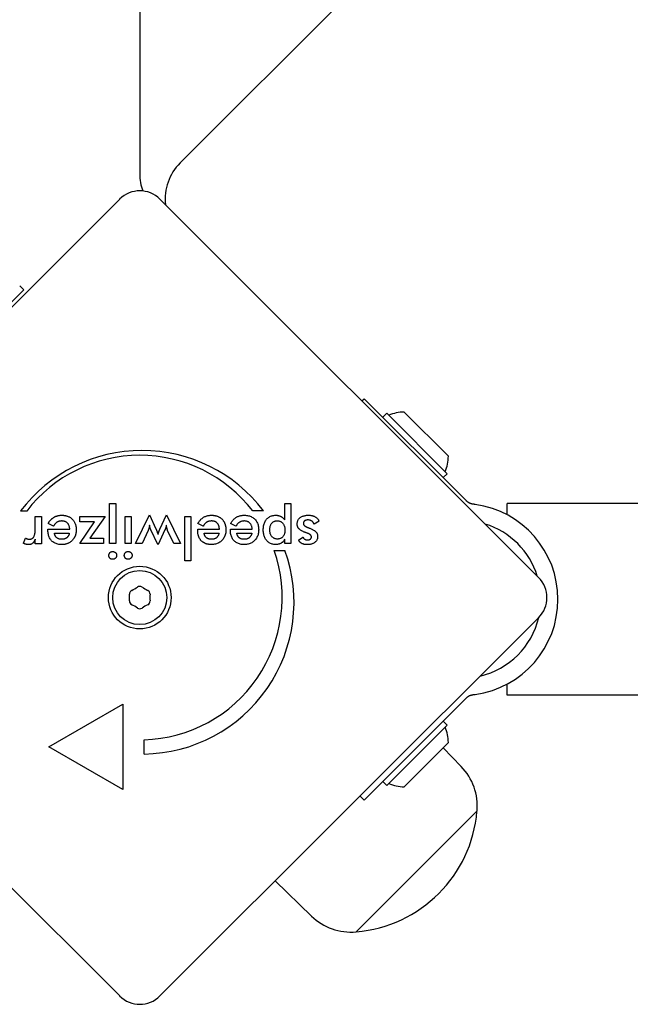
# Model space of a CAD drawing. Units: millimetres. Extents: x -4012 to 5930, y -3254 to 3415.
# Drawn here: x 985 to 1092, y -574 to -401 of the extents above; entities that cross this region are included whole.
import ezdxf

# ---------------------------------------------------------------- set-up
doc = ezdxf.new("R2010")
doc.units = ezdxf.units.MM
doc.header["$LTSCALE"] = 50
doc.layers.add('SW_Toestellen', color=2, linetype='Continuous')

msp = doc.modelspace()

# ---------------------------------------------------------------- linework, layer by layer
at = {"layer": 'SW_Toestellen'}
for p, q in [((1925.81, 486.15), (1013.03, -426.63)), ((1005.96, 428.56), (1005.96, -428.56)), ((935.96, -499.46), (1002.43, -433)), ((1009.5, -433), (1075.96, -499.46)), ((977.79, -456.71), (985.59, -448.91)), ((984.89, -448.2), (985.59, -448.91)), ((1044.96, -468.46), (1045.34, -468.07)), ((1062.28, -485.01), (1045.34, -468.07)), ((1052.34, -470.41), (1060.12, -478.18)), ((1049.3, -470.62), (1048.59, -471.33)), ((1049.3, -470.62), (1059.91, -481.23)), ((1059.91, -481.23), (1059.2, -481.93)), ((1063.28, -486.02), (1062.28, -485.01)), ((986.12, -487.79), (985.05, -487.79)), ((1000.66, -493.52), (1000.66, -486.49)), ((1000.66, -486.49), (1001.76, -486.49)), ((1001.76, -486.49), (1001.76, -493.52)), ((1027.65, -487.76), (1025.78, -487.76)), ((1031.4, -489.35), (1031.4, -486.49)), ((1031.4, -486.49), (1032.49, -486.49)), ((1032.49, -486.49), (1032.49, -493.52)), ((1070.46, -488.47), (1070.46, -486.47)), ((1947.46, -486.47), (1070.46, -486.47)), ((987.61, -490.84), (987.61, -488.74)), ((987.61, -488.74), (988.7, -488.74)), ((988.7, -488.74), (988.7, -493.53)), ((995.42, -488.74), (999.86, -488.74)), ((995.42, -489.69), (995.42, -488.74)), ((999.86, -488.74), (997.19, -492.57)), ((1003.37, -493.52), (1003.37, -488.74)), ((1003.37, -488.74), (1004.47, -488.74)), ((1004.47, -488.74), (1004.47, -493.52)), ((1005.2, -493.52), (1007.69, -488.45)), ((1007.69, -488.45), (1008.8, -490.94)), ((1009.48, -490.98), (1010.62, -488.45)), ((1010.62, -488.45), (1013.1, -493.52)), ((1013.84, -496.56), (1013.84, -488.74)), ((1013.84, -488.74), (1014.93, -488.74)), ((1014.93, -488.74), (1014.93, -496.56)), ((1037.44, -489.6), (1036.54, -490.1)), ((989.84, -490.96), (993.67, -490.96)), ((989.84, -491.17), (989.84, -490.96)), ((990.82, -490.48), (989.89, -489.97)), ((995.42, -493.52), (998.02, -489.69)), ((998.02, -489.69), (995.42, -489.69)), ((1007.41, -491.21), (1006.36, -493.52)), ((1009.11, -493.7), (1007.92, -491.12)), ((1010.37, -491.12), (1009.2, -493.7)), ((1011.93, -493.52), (1010.85, -491.22)), ((1016.12, -490.96), (1019.94, -490.96)), ((1016.12, -491.17), (1016.12, -490.96)), ((1017.09, -490.48), (1016.17, -489.97)), ((1017.12, -490.43), (1017.09, -490.48)), ((1021.87, -491.17), (1021.87, -490.96)), ((1021.87, -490.96), (1025.69, -490.96)), ((1022.84, -490.48), (1021.91, -489.97)), ((985.53, -493.47), (985.92, -492.54)), ((987.61, -493.53), (987.61, -492.76)), ((990.98, -491.7), (993.59, -491.7)), ((997.19, -492.57), (999.59, -492.57)), ((999.59, -492.57), (999.59, -493.52)), ((1017.26, -491.7), (1019.87, -491.7)), ((1023, -491.7), (1025.62, -491.7)), ((1031.4, -493.52), (1031.4, -492.74)), ((1033.82, -492.91), (1034.6, -492.37)), ((988.7, -493.53), (987.61, -493.53)), ((999.59, -493.52), (995.42, -493.52)), ((1001.76, -493.52), (1000.66, -493.52)), ((1004.47, -493.52), (1003.37, -493.52)), ((1006.36, -493.52), (1005.2, -493.52)), ((1009.2, -493.7), (1009.11, -493.7)), ((1013.1, -493.52), (1011.93, -493.52)), ((1029.55, -494.73), (1031.43, -494.73)), ((1032.49, -493.52), (1031.4, -493.52)), ((1014.93, -496.56), (1013.84, -496.56)), ((1002.43, -573), (935.96, -506.54)), ((1075.96, -506.54), (1009.5, -573)), ((1070.46, -520.17), (1070.46, -518.17)), ((1062.28, -521.63), (1063.28, -520.63)), ((1178.26, -520.17), (1070.46, -520.17)), ((989.98, -529.24), (1002.97, -521.74)), ((1002.97, -521.74), (1002.97, -536.74)), ((1062.28, -521.63), (1045.34, -538.57)), ((1059.91, -525.42), (1049.3, -536.03)), ((1059.91, -525.42), (1059.2, -524.71)), ((1002.97, -536.74), (989.98, -529.24)), ((1006.72, -530.49), (1006.72, -527.99)), ((1060.12, -528.46), (1052.34, -536.24)), ((1062.37, -532.69), (1059.18, -529.4)), ((1049.3, -536.03), (1048.59, -535.32)), ((1045.34, -538.57), (1044.63, -537.87)), ((1065.14, -540.53), (1043.93, -561.74)), ((1065.14, -540.53), (1043.93, -561.74)), ((1036.1, -558.97), (1029.73, -552.77))]:
    msp.add_line(p, q, dxfattribs=at)
at = {"layer": 'SW_Toestellen', "flags": 128}
for points in [[(1064.46, -486.59), (1064.41, -486.58), (1064.35, -486.57), (1064.29, -486.56), (1064.23, -486.55), (1064.17, -486.53), (1064.12, -486.51), (1064.06, -486.5), (1064.01, -486.48), (1063.95, -486.46), (1063.9, -486.44), (1063.85, -486.41), (1063.8, -486.39), (1063.76, -486.37), (1063.71, -486.34), (1063.66, -486.31), (1063.62, -486.28), (1063.57, -486.25), (1063.53, -486.22), (1063.48, -486.19), (1063.44, -486.16), (1063.4, -486.12), (1063.36, -486.09), (1063.32, -486.05), (1063.28, -486.02)], [(1064.82, -486.63), (1064.81, -486.63), (1064.79, -486.63), (1064.78, -486.63), (1064.76, -486.63), (1064.75, -486.62), (1064.73, -486.62), (1064.72, -486.62), (1064.7, -486.62), (1064.69, -486.62), (1064.67, -486.61), (1064.66, -486.61), (1064.64, -486.61), (1064.63, -486.61), (1064.61, -486.61), (1064.6, -486.6), (1064.58, -486.6), (1064.57, -486.6), (1064.55, -486.6), (1064.54, -486.6), (1064.53, -486.6), (1064.51, -486.59), (1064.5, -486.59), (1064.48, -486.59), (1064.46, -486.59)], [(989.89, -489.97), (989.92, -489.92), (989.94, -489.88), (989.97, -489.83), (990, -489.79), (990.02, -489.75), (990.05, -489.7), (990.08, -489.66), (990.11, -489.62), (990.14, -489.58), (990.17, -489.54), (990.2, -489.51), (990.23, -489.47), (990.26, -489.43), (990.29, -489.4), (990.32, -489.36), (990.35, -489.33), (990.39, -489.29), (990.42, -489.26), (990.45, -489.23), (990.49, -489.2), (990.52, -489.16), (990.55, -489.13), (990.59, -489.11), (990.62, -489.08)], [(990.62, -489.08), (990.68, -489.03), (990.74, -488.99), (990.8, -488.95), (990.86, -488.91), (990.92, -488.88), (990.98, -488.84), (991.05, -488.81), (991.11, -488.78), (991.18, -488.75), (991.24, -488.72), (991.31, -488.7), (991.38, -488.67), (991.45, -488.65), (991.52, -488.63), (991.59, -488.61), (991.66, -488.6), (991.74, -488.58), (991.81, -488.57), (991.89, -488.56), (991.97, -488.55), (992.05, -488.55), (992.12, -488.54), (992.21, -488.54), (992.29, -488.54)], [(992.32, -489.54), (992.27, -489.54), (992.22, -489.54), (992.17, -489.55), (992.13, -489.55), (992.08, -489.55), (992.04, -489.56), (991.99, -489.57), (991.95, -489.57), (991.91, -489.58), (991.87, -489.59), (991.82, -489.6), (991.78, -489.61), (991.74, -489.62), (991.71, -489.63), (991.67, -489.65), (991.63, -489.66), (991.59, -489.68), (991.56, -489.69), (991.52, -489.71), (991.49, -489.73), (991.46, -489.75), (991.42, -489.77), (991.39, -489.79), (991.36, -489.81)], [(992.29, -488.54), (992.32, -488.54), (992.35, -488.54), (992.38, -488.54), (992.41, -488.54), (992.44, -488.54), (992.47, -488.54), (992.5, -488.54), (992.53, -488.55), (992.56, -488.55), (992.59, -488.55), (992.62, -488.55), (992.65, -488.56), (992.68, -488.56), (992.71, -488.56), (992.74, -488.57), (992.76, -488.57), (992.79, -488.58), (992.82, -488.58), (992.85, -488.58), (992.88, -488.59), (992.9, -488.59), (992.93, -488.6), (992.96, -488.61), (992.99, -488.61)], [(993.67, -490.96), (993.66, -490.85), (993.64, -490.75), (993.63, -490.65), (993.6, -490.55), (993.58, -490.46), (993.55, -490.37), (993.51, -490.28), (993.47, -490.2), (993.43, -490.12), (993.38, -490.05), (993.32, -489.98), (993.27, -489.92), (993.21, -489.86), (993.14, -489.8), (993.07, -489.75), (993, -489.71), (992.93, -489.67), (992.85, -489.64), (992.77, -489.61), (992.69, -489.58), (992.6, -489.57), (992.51, -489.55), (992.41, -489.55), (992.32, -489.54)], [(992.99, -488.61), (993.1, -488.64), (993.2, -488.67), (993.3, -488.71), (993.41, -488.75), (993.5, -488.79), (993.6, -488.84), (993.69, -488.89), (993.78, -488.95), (993.86, -489.01), (993.95, -489.08), (994.03, -489.15), (994.1, -489.22), (994.18, -489.3), (994.25, -489.38), (994.31, -489.46), (994.37, -489.55), (994.43, -489.64), (994.49, -489.73), (994.53, -489.83), (994.58, -489.92), (994.62, -490.02), (994.66, -490.13), (994.69, -490.23), (994.72, -490.34)], [(1016.17, -489.97), (1016.23, -489.85), (1016.31, -489.74), (1016.38, -489.63), (1016.46, -489.53), (1016.54, -489.43), (1016.62, -489.34), (1016.7, -489.25), (1016.79, -489.17), (1016.88, -489.09), (1016.97, -489.02), (1017.07, -488.95), (1017.17, -488.89), (1017.27, -488.84), (1017.37, -488.78), (1017.48, -488.74), (1017.59, -488.7), (1017.7, -488.66), (1017.81, -488.63), (1017.93, -488.6), (1018.05, -488.58), (1018.18, -488.56), (1018.3, -488.55), (1018.43, -488.54), (1018.56, -488.54)], [(1018.59, -489.54), (1018.56, -489.54), (1018.52, -489.54), (1018.49, -489.54), (1018.46, -489.55), (1018.42, -489.55), (1018.39, -489.55), (1018.36, -489.55), (1018.33, -489.56), (1018.3, -489.56), (1018.26, -489.57), (1018.23, -489.57), (1018.2, -489.58), (1018.17, -489.58), (1018.14, -489.59), (1018.11, -489.6), (1018.09, -489.6), (1018.06, -489.61), (1018.03, -489.62), (1018, -489.63), (1017.97, -489.64), (1017.95, -489.65), (1017.92, -489.66), (1017.9, -489.67), (1017.87, -489.68)], [(1018.56, -488.54), (1018.58, -488.54), (1018.6, -488.54), (1018.62, -488.54), (1018.63, -488.54), (1018.65, -488.54), (1018.67, -488.54), (1018.69, -488.54), (1018.71, -488.54), (1018.72, -488.54), (1018.74, -488.54), (1018.76, -488.54), (1018.78, -488.54), (1018.79, -488.55), (1018.81, -488.55), (1018.83, -488.55), (1018.85, -488.55), (1018.86, -488.55), (1018.88, -488.55), (1018.9, -488.55), (1018.92, -488.56), (1018.93, -488.56), (1018.95, -488.56), (1018.97, -488.56), (1018.98, -488.56)], [(1019.87, -490.51), (1019.84, -490.43), (1019.82, -490.36), (1019.79, -490.29), (1019.76, -490.22), (1019.72, -490.16), (1019.69, -490.1), (1019.65, -490.04), (1019.6, -489.98), (1019.56, -489.93), (1019.51, -489.88), (1019.46, -489.83), (1019.4, -489.79), (1019.35, -489.75), (1019.29, -489.72), (1019.23, -489.68), (1019.17, -489.65), (1019.1, -489.63), (1019.04, -489.6), (1018.97, -489.59), (1018.9, -489.57), (1018.82, -489.56), (1018.75, -489.55), (1018.67, -489.54), (1018.59, -489.54)], [(1018.98, -488.56), (1019.08, -488.58), (1019.17, -488.59), (1019.26, -488.61), (1019.35, -488.63), (1019.44, -488.66), (1019.53, -488.69), (1019.61, -488.72), (1019.69, -488.75), (1019.77, -488.79), (1019.85, -488.83), (1019.92, -488.87), (1020, -488.91), (1020.07, -488.96), (1020.14, -489.01), (1020.21, -489.06), (1020.27, -489.12), (1020.34, -489.18), (1020.4, -489.24), (1020.46, -489.31), (1020.52, -489.37), (1020.57, -489.44), (1020.62, -489.51), (1020.67, -489.58), (1020.72, -489.66)], [(1021.91, -489.97), (1021.98, -489.85), (1022.06, -489.74), (1022.13, -489.63), (1022.21, -489.53), (1022.29, -489.43), (1022.37, -489.34), (1022.45, -489.25), (1022.54, -489.17), (1022.63, -489.09), (1022.72, -489.02), (1022.82, -488.95), (1022.92, -488.89), (1023.02, -488.84), (1023.12, -488.78), (1023.23, -488.74), (1023.34, -488.7), (1023.45, -488.66), (1023.56, -488.63), (1023.68, -488.6), (1023.8, -488.58), (1023.92, -488.56), (1024.05, -488.55), (1024.18, -488.54), (1024.31, -488.54)], [(1024.34, -489.54), (1024.25, -489.54), (1024.17, -489.55), (1024.09, -489.56), (1024.01, -489.57), (1023.93, -489.58), (1023.85, -489.6), (1023.78, -489.62), (1023.71, -489.64), (1023.64, -489.67), (1023.58, -489.7), (1023.52, -489.73), (1023.45, -489.76), (1023.4, -489.8), (1023.34, -489.84), (1023.28, -489.89), (1023.23, -489.94), (1023.18, -490), (1023.12, -490.05), (1023.07, -490.11), (1023.02, -490.18), (1022.98, -490.25), (1022.93, -490.32), (1022.88, -490.4), (1022.84, -490.48)], [(1024.31, -488.54), (1024.5, -488.54), (1024.68, -488.56), (1024.86, -488.58), (1025.03, -488.62), (1025.19, -488.66), (1025.35, -488.71), (1025.5, -488.78), (1025.64, -488.85), (1025.78, -488.93), (1025.91, -489.03), (1026.03, -489.13), (1026.15, -489.24), (1026.26, -489.36), (1026.36, -489.49), (1026.45, -489.62), (1026.53, -489.76), (1026.6, -489.91), (1026.66, -490.06), (1026.71, -490.22), (1026.75, -490.39), (1026.79, -490.56), (1026.81, -490.74), (1026.82, -490.92), (1026.83, -491.12)], [(1025.69, -490.96), (1025.68, -490.85), (1025.67, -490.75), (1025.65, -490.65), (1025.63, -490.55), (1025.6, -490.46), (1025.57, -490.37), (1025.53, -490.28), (1025.49, -490.2), (1025.45, -490.12), (1025.4, -490.05), (1025.35, -489.98), (1025.29, -489.92), (1025.23, -489.86), (1025.17, -489.8), (1025.1, -489.75), (1025.03, -489.71), (1024.95, -489.67), (1024.88, -489.64), (1024.79, -489.61), (1024.71, -489.58), (1024.62, -489.57), (1024.53, -489.55), (1024.44, -489.55), (1024.34, -489.54)], [(1027.64, -491.13), (1027.64, -490.94), (1027.66, -490.75), (1027.68, -490.56), (1027.7, -490.38), (1027.74, -490.22), (1027.79, -490.05), (1027.84, -489.9), (1027.9, -489.75), (1027.97, -489.61), (1028.04, -489.48), (1028.13, -489.35), (1028.22, -489.23), (1028.32, -489.12), (1028.43, -489.02), (1028.54, -488.93), (1028.66, -488.85), (1028.78, -488.77), (1028.91, -488.71), (1029.05, -488.66), (1029.19, -488.61), (1029.34, -488.58), (1029.49, -488.56), (1029.65, -488.54), (1029.82, -488.54)], [(1028.78, -491.1), (1028.79, -490.98), (1028.79, -490.86), (1028.8, -490.74), (1028.82, -490.63), (1028.84, -490.53), (1028.87, -490.43), (1028.9, -490.33), (1028.94, -490.24), (1028.98, -490.16), (1029.02, -490.07), (1029.07, -490), (1029.13, -489.93), (1029.18, -489.86), (1029.25, -489.8), (1029.31, -489.75), (1029.38, -489.7), (1029.46, -489.65), (1029.54, -489.62), (1029.62, -489.58), (1029.7, -489.56), (1029.79, -489.54), (1029.89, -489.52), (1029.98, -489.52), (1030.08, -489.51)], [(1029.82, -488.54), (1029.9, -488.54), (1029.98, -488.54), (1030.06, -488.55), (1030.14, -488.56), (1030.22, -488.57), (1030.29, -488.59), (1030.37, -488.61), (1030.44, -488.63), (1030.51, -488.65), (1030.58, -488.68), (1030.65, -488.71), (1030.71, -488.74), (1030.78, -488.78), (1030.84, -488.81), (1030.9, -488.86), (1030.96, -488.9), (1031.02, -488.95), (1031.08, -489), (1031.14, -489.05), (1031.19, -489.1), (1031.25, -489.16), (1031.3, -489.22), (1031.35, -489.29), (1031.4, -489.35)], [(1030.08, -489.51), (1030.18, -489.52), (1030.28, -489.52), (1030.37, -489.54), (1030.46, -489.56), (1030.55, -489.59), (1030.63, -489.62), (1030.71, -489.66), (1030.79, -489.71), (1030.86, -489.76), (1030.93, -489.82), (1031, -489.89), (1031.06, -489.96), (1031.12, -490.03), (1031.18, -490.11), (1031.22, -490.2), (1031.27, -490.29), (1031.31, -490.38), (1031.34, -490.48), (1031.37, -490.58), (1031.39, -490.68), (1031.41, -490.79), (1031.42, -490.91), (1031.43, -491.02), (1031.43, -491.15)], [(1033.59, -490.07), (1033.6, -489.95), (1033.61, -489.84), (1033.63, -489.73), (1033.65, -489.62), (1033.68, -489.52), (1033.72, -489.43), (1033.77, -489.34), (1033.83, -489.25), (1033.89, -489.17), (1033.96, -489.09), (1034.03, -489.01), (1034.11, -488.94), (1034.2, -488.88), (1034.3, -488.82), (1034.4, -488.77), (1034.51, -488.72), (1034.62, -488.68), (1034.73, -488.64), (1034.86, -488.61), (1034.98, -488.58), (1035.12, -488.56), (1035.25, -488.55), (1035.4, -488.54), (1035.55, -488.54)], [(1035.46, -489.37), (1035.4, -489.37), (1035.34, -489.37), (1035.28, -489.38), (1035.23, -489.39), (1035.18, -489.4), (1035.13, -489.41), (1035.08, -489.42), (1035.04, -489.44), (1034.99, -489.46), (1034.95, -489.48), (1034.92, -489.51), (1034.88, -489.54), (1034.85, -489.57), (1034.82, -489.6), (1034.79, -489.63), (1034.76, -489.66), (1034.74, -489.7), (1034.72, -489.74), (1034.71, -489.78), (1034.69, -489.82), (1034.68, -489.86), (1034.68, -489.9), (1034.67, -489.95), (1034.67, -490)], [(1036.54, -490.1), (1036.52, -490.04), (1036.5, -489.98), (1036.47, -489.93), (1036.45, -489.88), (1036.42, -489.83), (1036.39, -489.78), (1036.36, -489.74), (1036.32, -489.7), (1036.29, -489.66), (1036.25, -489.62), (1036.2, -489.59), (1036.16, -489.55), (1036.11, -489.52), (1036.06, -489.5), (1036.01, -489.47), (1035.96, -489.45), (1035.91, -489.43), (1035.85, -489.41), (1035.79, -489.4), (1035.73, -489.39), (1035.66, -489.38), (1035.6, -489.37), (1035.53, -489.37), (1035.46, -489.37)], [(1035.55, -488.54), (1035.66, -488.54), (1035.78, -488.55), (1035.88, -488.55), (1035.99, -488.57), (1036.09, -488.58), (1036.19, -488.6), (1036.29, -488.63), (1036.38, -488.65), (1036.47, -488.69), (1036.55, -488.72), (1036.64, -488.76), (1036.72, -488.8), (1036.79, -488.85), (1036.87, -488.9), (1036.94, -488.95), (1037, -489.01), (1037.07, -489.07), (1037.13, -489.13), (1037.19, -489.2), (1037.25, -489.27), (1037.3, -489.35), (1037.35, -489.43), (1037.4, -489.52), (1037.44, -489.6)], [(986.59, -492.74), (986.68, -492.73), (986.77, -492.73), (986.85, -492.71), (986.92, -492.69), (986.99, -492.66), (987.06, -492.63), (987.12, -492.59), (987.18, -492.54), (987.24, -492.49), (987.29, -492.44), (987.33, -492.37), (987.37, -492.3), (987.41, -492.23), (987.45, -492.14), (987.48, -492.05), (987.5, -491.95), (987.53, -491.84), (987.55, -491.72), (987.57, -491.59), (987.58, -491.46), (987.59, -491.31), (987.6, -491.16), (987.61, -491), (987.61, -490.84)], [(992.29, -493.69), (992.1, -493.68), (991.92, -493.67), (991.75, -493.65), (991.58, -493.61), (991.42, -493.57), (991.26, -493.52), (991.12, -493.46), (990.98, -493.39), (990.85, -493.32), (990.72, -493.23), (990.6, -493.13), (990.49, -493.03), (990.39, -492.91), (990.29, -492.79), (990.21, -492.66), (990.13, -492.52), (990.06, -492.38), (990, -492.23), (989.95, -492.07), (989.91, -491.91), (989.88, -491.73), (989.86, -491.55), (989.85, -491.37), (989.84, -491.17)], [(991.36, -489.81), (991.33, -489.83), (991.31, -489.85), (991.28, -489.87), (991.26, -489.89), (991.23, -489.91), (991.21, -489.94), (991.18, -489.96), (991.16, -489.99), (991.14, -490.01), (991.11, -490.04), (991.09, -490.06), (991.07, -490.09), (991.05, -490.12), (991.02, -490.15), (991, -490.18), (990.98, -490.21), (990.96, -490.24), (990.94, -490.27), (990.92, -490.3), (990.9, -490.34), (990.88, -490.37), (990.86, -490.41), (990.84, -490.44), (990.82, -490.48)], [(994.8, -491.12), (994.8, -491.2), (994.8, -491.27), (994.8, -491.35), (994.79, -491.43), (994.78, -491.5), (994.77, -491.58), (994.76, -491.65), (994.75, -491.72), (994.73, -491.8), (994.72, -491.87), (994.7, -491.93), (994.68, -492), (994.65, -492.07), (994.63, -492.14), (994.6, -492.2), (994.58, -492.27), (994.55, -492.33), (994.52, -492.39), (994.48, -492.45), (994.45, -492.51), (994.41, -492.57), (994.37, -492.63), (994.33, -492.69), (994.29, -492.74)], [(994.72, -490.34), (994.73, -490.37), (994.73, -490.4), (994.74, -490.43), (994.75, -490.46), (994.75, -490.49), (994.76, -490.53), (994.76, -490.56), (994.77, -490.59), (994.77, -490.62), (994.78, -490.65), (994.78, -490.68), (994.78, -490.72), (994.79, -490.75), (994.79, -490.78), (994.79, -490.81), (994.79, -490.85), (994.8, -490.88), (994.8, -490.91), (994.8, -490.95), (994.8, -490.98), (994.8, -491.01), (994.8, -491.05), (994.8, -491.08), (994.8, -491.12)], [(1007.69, -490.25), (1007.68, -490.3), (1007.67, -490.34), (1007.66, -490.38), (1007.66, -490.43), (1007.65, -490.47), (1007.64, -490.52), (1007.63, -490.56), (1007.62, -490.6), (1007.61, -490.64), (1007.6, -490.68), (1007.58, -490.72), (1007.57, -490.76), (1007.56, -490.8), (1007.55, -490.84), (1007.54, -490.88), (1007.52, -490.92), (1007.51, -490.96), (1007.5, -491), (1007.48, -491.03), (1007.47, -491.07), (1007.45, -491.1), (1007.44, -491.14), (1007.42, -491.17), (1007.41, -491.21)], [(1007.92, -491.12), (1007.9, -491.08), (1007.88, -491.04), (1007.86, -491), (1007.85, -490.96), (1007.83, -490.92), (1007.82, -490.88), (1007.81, -490.85), (1007.79, -490.81), (1007.78, -490.77), (1007.77, -490.74), (1007.76, -490.7), (1007.75, -490.67), (1007.74, -490.63), (1007.74, -490.6), (1007.73, -490.56), (1007.72, -490.53), (1007.72, -490.5), (1007.71, -490.46), (1007.7, -490.43), (1007.7, -490.39), (1007.7, -490.36), (1007.69, -490.32), (1007.69, -490.29), (1007.69, -490.25)], [(1008.8, -490.94), (1008.82, -490.99), (1008.84, -491.03), (1008.86, -491.08), (1008.87, -491.12), (1008.89, -491.17), (1008.91, -491.21), (1008.93, -491.25), (1008.94, -491.29), (1008.96, -491.33), (1008.97, -491.37), (1008.99, -491.41), (1009, -491.45), (1009.01, -491.49), (1009.03, -491.53), (1009.04, -491.56), (1009.05, -491.6), (1009.06, -491.64), (1009.08, -491.68), (1009.09, -491.71), (1009.1, -491.75), (1009.11, -491.79), (1009.12, -491.82), (1009.14, -491.86), (1009.15, -491.9)], [(1009.15, -491.9), (1009.17, -491.84), (1009.18, -491.79), (1009.2, -491.74), (1009.22, -491.69), (1009.24, -491.64), (1009.25, -491.59), (1009.27, -491.54), (1009.29, -491.5), (1009.3, -491.45), (1009.32, -491.41), (1009.33, -491.37), (1009.35, -491.33), (1009.36, -491.29), (1009.37, -491.26), (1009.39, -491.22), (1009.4, -491.19), (1009.41, -491.16), (1009.42, -491.13), (1009.43, -491.1), (1009.44, -491.07), (1009.45, -491.04), (1009.46, -491.02), (1009.47, -491), (1009.48, -490.98)], [(1010.62, -490.25), (1010.62, -490.28), (1010.61, -490.31), (1010.61, -490.34), (1010.61, -490.37), (1010.6, -490.4), (1010.6, -490.44), (1010.59, -490.47), (1010.59, -490.5), (1010.58, -490.53), (1010.57, -490.56), (1010.56, -490.6), (1010.56, -490.63), (1010.55, -490.66), (1010.54, -490.7), (1010.52, -490.73), (1010.51, -490.77), (1010.5, -490.81), (1010.48, -490.85), (1010.47, -490.89), (1010.45, -490.93), (1010.43, -490.98), (1010.41, -491.02), (1010.39, -491.07), (1010.37, -491.12)], [(1010.85, -491.22), (1010.84, -491.19), (1010.83, -491.17), (1010.82, -491.14), (1010.81, -491.11), (1010.8, -491.07), (1010.79, -491.04), (1010.78, -491.01), (1010.77, -490.97), (1010.76, -490.93), (1010.75, -490.9), (1010.74, -490.85), (1010.73, -490.81), (1010.72, -490.77), (1010.71, -490.73), (1010.7, -490.68), (1010.69, -490.64), (1010.68, -490.59), (1010.67, -490.55), (1010.66, -490.5), (1010.65, -490.45), (1010.64, -490.4), (1010.63, -490.35), (1010.62, -490.3), (1010.62, -490.25)], [(1016.13, -491.42), (1016.12, -491.41), (1016.12, -491.4), (1016.12, -491.39), (1016.12, -491.38), (1016.12, -491.37), (1016.12, -491.36), (1016.12, -491.35), (1016.12, -491.34), (1016.12, -491.33), (1016.12, -491.32), (1016.12, -491.31), (1016.12, -491.3), (1016.12, -491.29), (1016.12, -491.28), (1016.12, -491.27), (1016.12, -491.26), (1016.12, -491.24), (1016.12, -491.23), (1016.12, -491.22), (1016.12, -491.21), (1016.12, -491.2), (1016.12, -491.19), (1016.12, -491.18), (1016.12, -491.17)], [(1017.87, -489.68), (1017.83, -489.69), (1017.79, -489.71), (1017.76, -489.73), (1017.72, -489.75), (1017.69, -489.77), (1017.66, -489.8), (1017.62, -489.82), (1017.59, -489.85), (1017.56, -489.87), (1017.52, -489.9), (1017.49, -489.93), (1017.46, -489.96), (1017.43, -489.99), (1017.4, -490.02), (1017.37, -490.06), (1017.34, -490.09), (1017.31, -490.13), (1017.28, -490.17), (1017.26, -490.21), (1017.23, -490.25), (1017.2, -490.29), (1017.17, -490.33), (1017.15, -490.38), (1017.12, -490.43)], [(1021.08, -491.12), (1021.07, -491.3), (1021.06, -491.48), (1021.04, -491.65), (1021, -491.82), (1020.96, -491.98), (1020.9, -492.14), (1020.84, -492.29), (1020.77, -492.44), (1020.68, -492.58), (1020.59, -492.71), (1020.49, -492.84), (1020.37, -492.96), (1020.25, -493.08), (1020.13, -493.19), (1020, -493.28), (1019.86, -493.37), (1019.72, -493.44), (1019.57, -493.51), (1019.42, -493.56), (1019.26, -493.61), (1019.09, -493.64), (1018.92, -493.67), (1018.75, -493.68), (1018.57, -493.69)], [(1019.94, -490.96), (1019.94, -490.94), (1019.94, -490.92), (1019.94, -490.9), (1019.94, -490.88), (1019.93, -490.86), (1019.93, -490.84), (1019.93, -490.82), (1019.93, -490.8), (1019.92, -490.78), (1019.92, -490.76), (1019.92, -490.75), (1019.92, -490.73), (1019.91, -490.71), (1019.91, -490.69), (1019.91, -490.67), (1019.9, -490.65), (1019.9, -490.63), (1019.89, -490.61), (1019.89, -490.6), (1019.89, -490.58), (1019.88, -490.56), (1019.88, -490.54), (1019.87, -490.53), (1019.87, -490.51)], [(1020.72, -489.66), (1020.75, -489.71), (1020.78, -489.76), (1020.8, -489.81), (1020.83, -489.86), (1020.85, -489.92), (1020.88, -489.97), (1020.9, -490.03), (1020.92, -490.09), (1020.94, -490.15), (1020.96, -490.2), (1020.97, -490.26), (1020.99, -490.32), (1021, -490.38), (1021.02, -490.45), (1021.03, -490.51), (1021.04, -490.57), (1021.05, -490.64), (1021.06, -490.7), (1021.06, -490.77), (1021.07, -490.84), (1021.07, -490.91), (1021.08, -490.98), (1021.08, -491.05), (1021.08, -491.12)], [(1024.32, -493.69), (1024.13, -493.68), (1023.95, -493.67), (1023.77, -493.65), (1023.6, -493.61), (1023.44, -493.57), (1023.29, -493.52), (1023.14, -493.46), (1023, -493.39), (1022.87, -493.32), (1022.74, -493.23), (1022.63, -493.13), (1022.51, -493.03), (1022.41, -492.91), (1022.32, -492.79), (1022.23, -492.66), (1022.15, -492.52), (1022.09, -492.38), (1022.03, -492.23), (1021.98, -492.07), (1021.94, -491.91), (1021.91, -491.73), (1021.88, -491.55), (1021.87, -491.37), (1021.87, -491.17)], [(1026.83, -491.12), (1026.82, -491.3), (1026.81, -491.48), (1026.78, -491.65), (1026.75, -491.82), (1026.71, -491.98), (1026.65, -492.14), (1026.59, -492.29), (1026.52, -492.44), (1026.43, -492.58), (1026.34, -492.71), (1026.24, -492.84), (1026.12, -492.96), (1026, -493.08), (1025.88, -493.19), (1025.75, -493.28), (1025.61, -493.37), (1025.47, -493.44), (1025.32, -493.51), (1025.17, -493.56), (1025.01, -493.61), (1024.84, -493.64), (1024.67, -493.67), (1024.5, -493.68), (1024.32, -493.69)], [(1029.78, -493.69), (1029.62, -493.68), (1029.47, -493.67), (1029.32, -493.64), (1029.18, -493.61), (1029.05, -493.57), (1028.91, -493.51), (1028.79, -493.45), (1028.67, -493.37), (1028.55, -493.29), (1028.44, -493.2), (1028.33, -493.1), (1028.23, -492.98), (1028.14, -492.86), (1028.05, -492.74), (1027.97, -492.6), (1027.9, -492.46), (1027.84, -492.32), (1027.79, -492.17), (1027.74, -492.01), (1027.71, -491.85), (1027.68, -491.68), (1027.66, -491.5), (1027.64, -491.32), (1027.64, -491.13)], [(1030.11, -492.71), (1030.01, -492.71), (1029.92, -492.7), (1029.82, -492.69), (1029.73, -492.67), (1029.65, -492.64), (1029.56, -492.61), (1029.48, -492.57), (1029.41, -492.52), (1029.33, -492.47), (1029.27, -492.42), (1029.2, -492.35), (1029.14, -492.29), (1029.08, -492.21), (1029.03, -492.14), (1028.98, -492.05), (1028.94, -491.97), (1028.9, -491.87), (1028.87, -491.78), (1028.85, -491.68), (1028.82, -491.57), (1028.81, -491.46), (1028.79, -491.35), (1028.79, -491.23), (1028.78, -491.1)], [(1031.43, -491.15), (1031.43, -491.27), (1031.42, -491.38), (1031.41, -491.5), (1031.39, -491.6), (1031.37, -491.71), (1031.35, -491.8), (1031.32, -491.9), (1031.28, -491.99), (1031.24, -492.07), (1031.19, -492.15), (1031.14, -492.23), (1031.09, -492.3), (1031.03, -492.37), (1030.96, -492.43), (1030.89, -492.48), (1030.82, -492.53), (1030.75, -492.57), (1030.67, -492.61), (1030.59, -492.64), (1030.5, -492.67), (1030.41, -492.69), (1030.31, -492.7), (1030.22, -492.71), (1030.11, -492.71)], [(1034.83, -491.49), (1034.72, -491.44), (1034.62, -491.4), (1034.52, -491.35), (1034.43, -491.3), (1034.34, -491.26), (1034.26, -491.21), (1034.18, -491.16), (1034.11, -491.11), (1034.04, -491.06), (1033.98, -491), (1033.93, -490.95), (1033.88, -490.9), (1033.83, -490.84), (1033.79, -490.78), (1033.75, -490.72), (1033.72, -490.66), (1033.69, -490.59), (1033.67, -490.52), (1033.64, -490.45), (1033.63, -490.38), (1033.61, -490.31), (1033.6, -490.23), (1033.6, -490.15), (1033.59, -490.07)], [(1034.67, -490), (1034.67, -490.03), (1034.68, -490.06), (1034.68, -490.09), (1034.69, -490.12), (1034.7, -490.15), (1034.72, -490.18), (1034.73, -490.21), (1034.75, -490.24), (1034.78, -490.27), (1034.8, -490.3), (1034.83, -490.33), (1034.86, -490.36), (1034.89, -490.38), (1034.92, -490.41), (1034.96, -490.44), (1035, -490.46), (1035.04, -490.49), (1035.09, -490.52), (1035.14, -490.54), (1035.19, -490.57), (1035.24, -490.59), (1035.3, -490.61), (1035.35, -490.64), (1035.42, -490.66)], [(1035.42, -490.66), (1035.44, -490.67), (1035.46, -490.68), (1035.48, -490.68), (1035.5, -490.69), (1035.52, -490.7), (1035.54, -490.71), (1035.55, -490.71), (1035.57, -490.72), (1035.59, -490.73), (1035.61, -490.73), (1035.62, -490.74), (1035.64, -490.75), (1035.66, -490.75), (1035.67, -490.76), (1035.69, -490.76), (1035.7, -490.77), (1035.71, -490.78), (1035.73, -490.78), (1035.74, -490.79), (1035.76, -490.79), (1035.77, -490.8), (1035.78, -490.8), (1035.79, -490.81), (1035.8, -490.81)], [(1035.8, -490.81), (1035.93, -490.87), (1036.05, -490.92), (1036.16, -490.97), (1036.26, -491.03), (1036.36, -491.08), (1036.46, -491.14), (1036.54, -491.19), (1036.62, -491.24), (1036.7, -491.3), (1036.76, -491.35), (1036.82, -491.41), (1036.88, -491.46), (1036.93, -491.52), (1036.97, -491.57), (1037.01, -491.63), (1037.05, -491.69), (1037.08, -491.76), (1037.11, -491.82), (1037.13, -491.89), (1037.15, -491.96), (1037.16, -492.03), (1037.17, -492.11), (1037.18, -492.18), (1037.18, -492.26)], [(985.92, -492.54), (985.94, -492.55), (985.97, -492.57), (985.99, -492.59), (986.02, -492.6), (986.04, -492.61), (986.07, -492.63), (986.09, -492.64), (986.12, -492.65), (986.14, -492.66), (986.17, -492.67), (986.2, -492.68), (986.22, -492.69), (986.25, -492.7), (986.28, -492.7), (986.31, -492.71), (986.34, -492.72), (986.37, -492.72), (986.4, -492.73), (986.43, -492.73), (986.46, -492.73), (986.49, -492.73), (986.53, -492.74), (986.56, -492.74), (986.59, -492.74)], [(987.61, -492.76), (987.58, -492.83), (987.55, -492.91), (987.51, -492.98), (987.48, -493.05), (987.44, -493.11), (987.4, -493.17), (987.37, -493.23), (987.32, -493.28), (987.28, -493.33), (987.24, -493.38), (987.19, -493.42), (987.14, -493.46), (987.09, -493.5), (987.04, -493.53), (986.99, -493.56), (986.93, -493.59), (986.88, -493.61), (986.82, -493.63), (986.76, -493.65), (986.69, -493.66), (986.63, -493.67), (986.56, -493.68), (986.49, -493.69), (986.42, -493.69)], [(992.27, -492.76), (992.18, -492.76), (992.09, -492.75), (992, -492.74), (991.92, -492.73), (991.84, -492.71), (991.76, -492.69), (991.69, -492.67), (991.62, -492.64), (991.55, -492.61), (991.49, -492.57), (991.43, -492.53), (991.37, -492.49), (991.32, -492.44), (991.27, -492.39), (991.23, -492.34), (991.18, -492.28), (991.15, -492.22), (991.11, -492.16), (991.08, -492.09), (991.05, -492.02), (991.03, -491.94), (991.01, -491.87), (990.99, -491.79), (990.98, -491.7)], [(993.51, -491.97), (993.49, -492.03), (993.46, -492.09), (993.42, -492.15), (993.39, -492.21), (993.36, -492.26), (993.32, -492.32), (993.28, -492.36), (993.24, -492.41), (993.19, -492.45), (993.15, -492.49), (993.1, -492.53), (993.05, -492.56), (992.99, -492.6), (992.94, -492.62), (992.88, -492.65), (992.82, -492.67), (992.76, -492.69), (992.7, -492.71), (992.63, -492.73), (992.56, -492.74), (992.49, -492.75), (992.42, -492.76), (992.35, -492.76), (992.27, -492.76)], [(994.29, -492.74), (994.23, -492.82), (994.17, -492.89), (994.1, -492.96), (994.04, -493.03), (993.97, -493.09), (993.89, -493.15), (993.82, -493.21), (993.75, -493.27), (993.67, -493.32), (993.59, -493.36), (993.51, -493.41), (993.43, -493.45), (993.34, -493.49), (993.25, -493.52), (993.17, -493.55), (993.08, -493.58), (992.99, -493.61), (992.89, -493.63), (992.8, -493.65), (992.7, -493.66), (992.6, -493.67), (992.5, -493.68), (992.4, -493.69), (992.29, -493.69)], [(993.59, -491.7), (993.59, -491.71), (993.59, -491.73), (993.59, -491.74), (993.58, -491.75), (993.58, -491.76), (993.58, -491.77), (993.57, -491.78), (993.57, -491.79), (993.57, -491.81), (993.56, -491.82), (993.56, -491.83), (993.56, -491.84), (993.55, -491.85), (993.55, -491.86), (993.55, -491.87), (993.54, -491.88), (993.54, -491.89), (993.54, -491.9), (993.53, -491.91), (993.53, -491.92), (993.52, -491.94), (993.52, -491.95), (993.52, -491.96), (993.51, -491.97)], [(1017.08, -493.29), (1017.01, -493.24), (1016.95, -493.19), (1016.88, -493.13), (1016.82, -493.08), (1016.76, -493.02), (1016.7, -492.95), (1016.64, -492.89), (1016.59, -492.82), (1016.54, -492.75), (1016.49, -492.68), (1016.45, -492.6), (1016.41, -492.53), (1016.37, -492.45), (1016.33, -492.36), (1016.3, -492.28), (1016.27, -492.19), (1016.24, -492.11), (1016.21, -492.01), (1016.19, -491.92), (1016.17, -491.83), (1016.16, -491.73), (1016.14, -491.63), (1016.13, -491.53), (1016.13, -491.42)], [(1017.79, -492.59), (1017.75, -492.56), (1017.72, -492.54), (1017.68, -492.52), (1017.65, -492.49), (1017.62, -492.46), (1017.59, -492.43), (1017.56, -492.4), (1017.53, -492.37), (1017.5, -492.34), (1017.48, -492.3), (1017.45, -492.27), (1017.43, -492.23), (1017.41, -492.2), (1017.39, -492.16), (1017.37, -492.12), (1017.35, -492.08), (1017.33, -492.03), (1017.32, -491.99), (1017.3, -491.94), (1017.29, -491.9), (1017.28, -491.85), (1017.27, -491.8), (1017.26, -491.75), (1017.26, -491.7)], [(1018.54, -492.76), (1018.51, -492.76), (1018.47, -492.76), (1018.43, -492.76), (1018.4, -492.76), (1018.36, -492.75), (1018.33, -492.75), (1018.29, -492.75), (1018.26, -492.74), (1018.22, -492.74), (1018.19, -492.73), (1018.16, -492.73), (1018.13, -492.72), (1018.1, -492.71), (1018.07, -492.7), (1018.04, -492.69), (1018.01, -492.68), (1017.98, -492.67), (1017.95, -492.66), (1017.92, -492.65), (1017.89, -492.64), (1017.87, -492.63), (1017.84, -492.62), (1017.81, -492.6), (1017.79, -492.59)], [(1019.87, -491.7), (1019.85, -491.79), (1019.82, -491.87), (1019.79, -491.95), (1019.76, -492.03), (1019.73, -492.1), (1019.69, -492.17), (1019.65, -492.23), (1019.61, -492.29), (1019.56, -492.35), (1019.52, -492.4), (1019.47, -492.45), (1019.41, -492.5), (1019.36, -492.54), (1019.3, -492.58), (1019.23, -492.61), (1019.17, -492.64), (1019.1, -492.67), (1019.03, -492.7), (1018.96, -492.72), (1018.88, -492.73), (1018.8, -492.75), (1018.72, -492.75), (1018.63, -492.76), (1018.54, -492.76)], [(1024.29, -492.76), (1024.2, -492.76), (1024.11, -492.75), (1024.02, -492.74), (1023.94, -492.73), (1023.86, -492.71), (1023.78, -492.69), (1023.71, -492.67), (1023.64, -492.64), (1023.58, -492.61), (1023.51, -492.57), (1023.45, -492.53), (1023.4, -492.49), (1023.34, -492.44), (1023.3, -492.39), (1023.25, -492.34), (1023.21, -492.28), (1023.17, -492.22), (1023.14, -492.16), (1023.1, -492.09), (1023.08, -492.02), (1023.05, -491.94), (1023.03, -491.87), (1023.02, -491.79), (1023, -491.7)], [(1025.62, -491.7), (1025.6, -491.79), (1025.57, -491.87), (1025.54, -491.95), (1025.51, -492.03), (1025.48, -492.1), (1025.44, -492.17), (1025.4, -492.23), (1025.36, -492.29), (1025.31, -492.35), (1025.27, -492.4), (1025.21, -492.45), (1025.16, -492.5), (1025.1, -492.54), (1025.05, -492.58), (1024.98, -492.61), (1024.92, -492.64), (1024.85, -492.67), (1024.78, -492.7), (1024.71, -492.72), (1024.63, -492.73), (1024.55, -492.75), (1024.47, -492.75), (1024.38, -492.76), (1024.29, -492.76)], [(1031.4, -492.74), (1031.36, -492.81), (1031.33, -492.88), (1031.29, -492.95), (1031.24, -493.02), (1031.2, -493.08), (1031.15, -493.14), (1031.09, -493.2), (1031.04, -493.25), (1030.98, -493.3), (1030.92, -493.35), (1030.85, -493.4), (1030.78, -493.44), (1030.71, -493.48), (1030.64, -493.52), (1030.56, -493.55), (1030.48, -493.58), (1030.4, -493.6), (1030.32, -493.63), (1030.24, -493.64), (1030.15, -493.66), (1030.06, -493.67), (1029.97, -493.68), (1029.87, -493.69), (1029.78, -493.69)], [(1035.35, -493.7), (1035.26, -493.7), (1035.17, -493.69), (1035.08, -493.69), (1035, -493.68), (1034.92, -493.66), (1034.84, -493.65), (1034.76, -493.63), (1034.68, -493.61), (1034.61, -493.58), (1034.54, -493.56), (1034.47, -493.53), (1034.4, -493.49), (1034.34, -493.46), (1034.28, -493.42), (1034.22, -493.38), (1034.16, -493.34), (1034.11, -493.29), (1034.06, -493.25), (1034.01, -493.2), (1033.97, -493.14), (1033.93, -493.09), (1033.89, -493.03), (1033.86, -492.97), (1033.82, -492.91)], [(1034.6, -492.37), (1034.61, -492.41), (1034.63, -492.45), (1034.65, -492.48), (1034.67, -492.52), (1034.69, -492.55), (1034.72, -492.58), (1034.74, -492.61), (1034.77, -492.64), (1034.8, -492.67), (1034.83, -492.69), (1034.86, -492.71), (1034.9, -492.74), (1034.93, -492.76), (1034.97, -492.78), (1035.01, -492.8), (1035.05, -492.81), (1035.09, -492.83), (1035.13, -492.84), (1035.17, -492.85), (1035.22, -492.86), (1035.26, -492.86), (1035.3, -492.87), (1035.35, -492.87), (1035.4, -492.87)], [(1035.24, -491.64), (1035.22, -491.63), (1035.2, -491.63), (1035.18, -491.62), (1035.15, -491.61), (1035.13, -491.6), (1035.11, -491.6), (1035.09, -491.59), (1035.08, -491.58), (1035.06, -491.57), (1035.04, -491.57), (1035.02, -491.56), (1035, -491.55), (1034.99, -491.55), (1034.97, -491.54), (1034.95, -491.54), (1034.94, -491.53), (1034.92, -491.52), (1034.91, -491.52), (1034.89, -491.51), (1034.88, -491.51), (1034.87, -491.5), (1034.85, -491.5), (1034.84, -491.49), (1034.83, -491.49)], [(1036.09, -492.33), (1036.09, -492.3), (1036.08, -492.26), (1036.07, -492.23), (1036.06, -492.2), (1036.05, -492.17), (1036.03, -492.14), (1036.02, -492.11), (1035.99, -492.08), (1035.97, -492.05), (1035.94, -492.03), (1035.91, -492), (1035.88, -491.97), (1035.84, -491.94), (1035.8, -491.91), (1035.76, -491.88), (1035.71, -491.86), (1035.66, -491.83), (1035.61, -491.8), (1035.56, -491.77), (1035.5, -491.75), (1035.44, -491.72), (1035.38, -491.69), (1035.31, -491.67), (1035.24, -491.64)], [(1037.18, -492.26), (1037.18, -492.36), (1037.17, -492.47), (1037.15, -492.57), (1037.13, -492.66), (1037.1, -492.75), (1037.06, -492.84), (1037.01, -492.93), (1036.96, -493.01), (1036.9, -493.09), (1036.83, -493.16), (1036.76, -493.23), (1036.68, -493.3), (1036.59, -493.36), (1036.5, -493.42), (1036.41, -493.48), (1036.31, -493.52), (1036.2, -493.56), (1036.1, -493.6), (1035.98, -493.63), (1035.87, -493.66), (1035.74, -493.67), (1035.62, -493.69), (1035.48, -493.7), (1035.35, -493.7)], [(1035.4, -492.87), (1035.45, -492.87), (1035.5, -492.87), (1035.55, -492.86), (1035.59, -492.85), (1035.64, -492.85), (1035.68, -492.83), (1035.72, -492.82), (1035.76, -492.8), (1035.8, -492.79), (1035.83, -492.77), (1035.87, -492.75), (1035.9, -492.72), (1035.93, -492.7), (1035.96, -492.67), (1035.98, -492.64), (1036, -492.61), (1036.02, -492.58), (1036.04, -492.55), (1036.05, -492.52), (1036.07, -492.48), (1036.08, -492.44), (1036.08, -492.41), (1036.09, -492.37), (1036.09, -492.33)], [(986.42, -493.69), (986.38, -493.69), (986.35, -493.69), (986.31, -493.68), (986.27, -493.68), (986.23, -493.68), (986.19, -493.67), (986.16, -493.67), (986.12, -493.66), (986.08, -493.66), (986.04, -493.65), (986.01, -493.64), (985.97, -493.63), (985.93, -493.62), (985.89, -493.61), (985.86, -493.6), (985.82, -493.59), (985.78, -493.58), (985.75, -493.57), (985.71, -493.55), (985.67, -493.54), (985.64, -493.52), (985.6, -493.5), (985.56, -493.49), (985.53, -493.47)], [(1018.57, -493.69), (1018.49, -493.69), (1018.42, -493.69), (1018.35, -493.68), (1018.28, -493.68), (1018.21, -493.67), (1018.14, -493.66), (1018.07, -493.65), (1018.01, -493.64), (1017.94, -493.63), (1017.88, -493.62), (1017.81, -493.6), (1017.75, -493.59), (1017.69, -493.57), (1017.63, -493.55), (1017.57, -493.53), (1017.51, -493.51), (1017.45, -493.49), (1017.4, -493.46), (1017.34, -493.44), (1017.29, -493.41), (1017.24, -493.38), (1017.18, -493.35), (1017.13, -493.32), (1017.08, -493.29)], [(1000.53, -495.59), (1000.53, -495.55), (1000.53, -495.5), (1000.54, -495.45), (1000.55, -495.41), (1000.56, -495.37), (1000.58, -495.33), (1000.6, -495.29), (1000.62, -495.25), (1000.64, -495.21), (1000.67, -495.17), (1000.69, -495.14), (1000.73, -495.1), (1000.76, -495.07), (1000.79, -495.04), (1000.83, -495.02), (1000.87, -494.99), (1000.91, -494.97), (1000.95, -494.95), (1000.99, -494.94), (1001.03, -494.93), (1001.07, -494.92), (1001.12, -494.91), (1001.17, -494.91), (1001.21, -494.9)], [(1001.21, -496.28), (1001.16, -496.28), (1001.12, -496.27), (1001.07, -496.27), (1001.03, -496.26), (1000.98, -496.24), (1000.94, -496.23), (1000.9, -496.21), (1000.86, -496.19), (1000.83, -496.17), (1000.79, -496.14), (1000.76, -496.12), (1000.72, -496.08), (1000.69, -496.05), (1000.66, -496.02), (1000.64, -495.98), (1000.62, -495.94), (1000.59, -495.9), (1000.58, -495.86), (1000.56, -495.82), (1000.55, -495.78), (1000.54, -495.74), (1000.53, -495.69), (1000.53, -495.64), (1000.53, -495.59)], [(1001.21, -494.9), (1001.26, -494.91), (1001.3, -494.91), (1001.35, -494.92), (1001.39, -494.93), (1001.43, -494.94), (1001.47, -494.96), (1001.51, -494.97), (1001.55, -495), (1001.59, -495.02), (1001.63, -495.05), (1001.66, -495.08), (1001.7, -495.11), (1001.73, -495.14), (1001.76, -495.18), (1001.79, -495.22), (1001.81, -495.26), (1001.83, -495.29), (1001.85, -495.33), (1001.87, -495.37), (1001.88, -495.42), (1001.89, -495.46), (1001.9, -495.5), (1001.9, -495.55), (1001.9, -495.59)], [(1001.9, -495.59), (1001.9, -495.64), (1001.9, -495.68), (1001.89, -495.73), (1001.88, -495.77), (1001.87, -495.81), (1001.85, -495.85), (1001.83, -495.89), (1001.81, -495.93), (1001.79, -495.97), (1001.76, -496.01), (1001.73, -496.04), (1001.7, -496.08), (1001.66, -496.11), (1001.63, -496.14), (1001.59, -496.16), (1001.55, -496.19), (1001.51, -496.21), (1001.47, -496.23), (1001.43, -496.24), (1001.39, -496.26), (1001.35, -496.27), (1001.3, -496.27), (1001.26, -496.28), (1001.21, -496.28)], [(1003.24, -495.59), (1003.24, -495.55), (1003.25, -495.5), (1003.25, -495.45), (1003.26, -495.41), (1003.27, -495.37), (1003.29, -495.33), (1003.31, -495.29), (1003.33, -495.25), (1003.35, -495.21), (1003.38, -495.17), (1003.41, -495.14), (1003.44, -495.1), (1003.47, -495.07), (1003.5, -495.04), (1003.54, -495.02), (1003.58, -494.99), (1003.62, -494.97), (1003.66, -494.95), (1003.7, -494.94), (1003.74, -494.93), (1003.78, -494.92), (1003.83, -494.91), (1003.88, -494.91), (1003.92, -494.9)], [(1003.92, -496.28), (1003.88, -496.28), (1003.83, -496.27), (1003.78, -496.27), (1003.74, -496.26), (1003.69, -496.24), (1003.65, -496.23), (1003.61, -496.21), (1003.57, -496.19), (1003.54, -496.17), (1003.5, -496.14), (1003.47, -496.12), (1003.43, -496.08), (1003.4, -496.05), (1003.37, -496.02), (1003.35, -495.98), (1003.33, -495.94), (1003.31, -495.9), (1003.29, -495.86), (1003.27, -495.82), (1003.26, -495.78), (1003.25, -495.74), (1003.25, -495.69), (1003.24, -495.64), (1003.24, -495.59)], [(1003.92, -494.9), (1003.97, -494.91), (1004.01, -494.91), (1004.06, -494.92), (1004.1, -494.93), (1004.14, -494.94), (1004.18, -494.96), (1004.22, -494.97), (1004.26, -495), (1004.3, -495.02), (1004.34, -495.05), (1004.37, -495.08), (1004.41, -495.11), (1004.44, -495.14), (1004.47, -495.18), (1004.5, -495.22), (1004.52, -495.26), (1004.54, -495.29), (1004.56, -495.33), (1004.58, -495.37), (1004.59, -495.42), (1004.6, -495.46), (1004.61, -495.5), (1004.61, -495.55), (1004.61, -495.59)], [(1004.61, -495.59), (1004.61, -495.64), (1004.61, -495.68), (1004.6, -495.73), (1004.59, -495.77), (1004.58, -495.81), (1004.56, -495.85), (1004.54, -495.89), (1004.52, -495.93), (1004.5, -495.97), (1004.47, -496.01), (1004.44, -496.04), (1004.41, -496.08), (1004.37, -496.11), (1004.34, -496.14), (1004.3, -496.16), (1004.26, -496.19), (1004.22, -496.21), (1004.18, -496.23), (1004.14, -496.24), (1004.1, -496.26), (1004.06, -496.27), (1004.01, -496.27), (1003.97, -496.28), (1003.92, -496.28)], [(1063.28, -520.63), (1063.32, -520.59), (1063.36, -520.56), (1063.4, -520.52), (1063.44, -520.49), (1063.48, -520.46), (1063.53, -520.42), (1063.57, -520.39), (1063.62, -520.36), (1063.66, -520.33), (1063.71, -520.31), (1063.76, -520.28), (1063.8, -520.26), (1063.85, -520.23), (1063.9, -520.21), (1063.95, -520.19), (1064.01, -520.17), (1064.06, -520.15), (1064.12, -520.13), (1064.17, -520.12), (1064.23, -520.1), (1064.29, -520.09), (1064.35, -520.08), (1064.41, -520.07), (1064.46, -520.06)], [(1064.46, -520.06), (1064.48, -520.06), (1064.49, -520.05), (1064.51, -520.05), (1064.52, -520.05), (1064.54, -520.05), (1064.55, -520.05), (1064.57, -520.05), (1064.58, -520.04), (1064.6, -520.04), (1064.61, -520.04), (1064.63, -520.04), (1064.64, -520.04), (1064.66, -520.03), (1064.67, -520.03), (1064.69, -520.03), (1064.7, -520.03), (1064.72, -520.03), (1064.73, -520.02), (1064.75, -520.02), (1064.76, -520.02), (1064.78, -520.02), (1064.79, -520.02), (1064.81, -520.01), (1064.82, -520.01)]]:
    msp.add_lwpolyline(points, dxfattribs=at)
at = {"layer": 'SW_Toestellen'}
for radius in [5.5, 4.75]:
    msp.add_circle((1005.96, -503), radius, dxfattribs=at)
for centre, radius, start, end in [((1019.4, -433), 9, 135, 186.0576), ((1014.96, -428.56), 9, 180, 199.4511), ((1005.96, -436.53), 5, 45, 135), ((1052.54, -477.99), 7.59, 91.4628, 112.3145), ((1006.36, -503.82), 26.67, 37.0349, 143.044), ((1005.96, -503), 25, 37.5524, 142.5324), ((1052.54, -477.99), 7.59, 337.6855, 358.5372), ((1062.5, -503.32), 16.85, 277.9232, 82.0768), ((1062.5, -503.32), 13.85, 17.1902, 72.8098), ((1006.36, -503.82), 26.67, 270.7639, 19.9398), ((1005.96, -503), 25, 271.7367, 19.3173), ((1072.43, -503), 5, 315, 45), ((1000.97, -494.36), 8.2, 295.9507, 304.0493), ((1005.96, -501.74), 0.712, 55.9507, 124.0493), ((1010.95, -494.36), 8.2, 235.9507, 244.0493), ((1004.87, -502.37), 0.712, 115.9507, 184.0493), ((995.98, -503), 8.2, 355.9507, 4.0493), ((1007.05, -502.37), 0.712, 355.9507, 64.0493), ((1015.94, -503), 8.2, 175.9507, 184.0493), ((1004.87, -503.63), 0.712, 175.9507, 244.0493), ((1000.97, -511.64), 8.2, 55.9507, 64.0493), ((1005.96, -504.26), 0.712, 235.9507, 304.0493), ((1010.95, -511.64), 8.2, 115.9507, 124.0493), ((1007.05, -503.63), 0.712, 295.9507, 4.0493), ((1062.5, -503.32), 13.85, 283.3764, 346.6237), ((1052.54, -528.66), 7.59, 1.4628, 22.3145), ((1055.24, -539.62), 9.95, 354.8028, 44.1815), ((1052.54, -528.66), 7.59, 247.6855, 268.5372), ((1042.02, -538.61), 23.2, 274.7274, 355.2726), ((1043.03, -551.83), 9.95, 225.8185, 275.1972), ((1005.96, -569.47), 5, 225, 315)]:
    msp.add_arc(centre, radius, start, end, dxfattribs=at)

doc.saveas('drawing.dxf')
